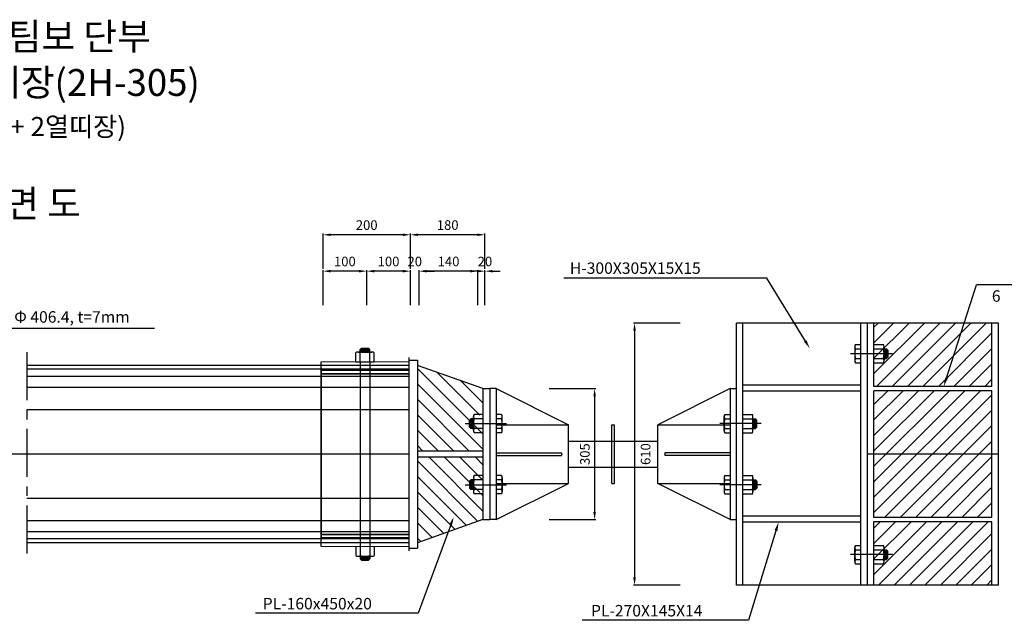
# Model space of a CAD drawing. Units: feet. Extents: x -2024158 to -2017231, y -863942 to -859649.
# Drawn here: x -2022121 to -2019552, y -861217 to -859649 of the extents above; entities that cross this region are included whole.
import ezdxf
from ezdxf.enums import TextEntityAlignment as Align

# ---------------------------------------------------------------- set-up
doc = ezdxf.new("R2010")
doc.units = ezdxf.units.FT
doc.header["$LTSCALE"] = 100
doc.header["$MEASUREMENT"] = 0
doc.linetypes.add('A-CENTR01', pattern=[2, 1.25, -0.25, 0.25, -0.25])
doc.layers.get('DEFPOINTS').update_dxf_attribs({"linetype": 'CONTINUOUS'})
for name, color, linetype in [('CS-CNTL', 1, 'A-CENTR01'), ('CS-CUTL', 1, 'A-CENTR01'), ('CS-PATT', 1, 'CONTINUOUS'), ('CS-STEL', 3, 'CONTINUOUS'), ('CS-STEL-MAJR', 4, 'CONTINUOUS'), ('CZ-DIML', 1, 'CONTINUOUS'), ('CZ-LEAL', 1, 'CONTINUOUS'), ('CZ-LEAT', 3, 'CONTINUOUS'), ('CZ-TEX1', 6, 'CONTINUOUS')]:
    doc.layers.add(name, color=color, linetype=linetype)
doc.styles.add('제목', font='txt')
doc.dimstyles.get("Standard").update_dxf_attribs({"dimscale": 10, "dimtxt": 2.5, "dimasz": 2, "dimexe": 0.3, "dimexo": 0.3, "dimgap": 1.25, "dimtad": 1, "dimdec": 0, "dimzin": 0, "dimdsep": 46, "dimtxsty": 'Standard', "dimcen": 2, "dimclrd": 1, "dimclre": 1, "dimclrt": 3, "dimadec": 0, "dimazin": 0, "dimtp": 130, "dimtm": 800, "dimtfac": 1, "dimtdec": 0, "dimtix": 1, "dimtofl": 0, "dimtmove": 2, "dimatfit": 3, "dimfxl": 0, "dimtvp": 1.066667, "dimtolj": 1, "dimtzin": 0, "dimarcsym": 0})
pattern_1 = [(45, (-2048507.905, -880926.664), (-20.152543, 20.152543), [])]

# ---------------------------------------------------------------- blocks, each defined once
blk = doc.blocks.new('*D28')
at = {"layer": 'CZ-DIML', "color": 1, "lineweight": -2}
for p, q in [((-2021329.5, -860299.7), (-2021329.5, -860207.7)), ((-2021121.5, -860210.7), (-2021309.5, -860210.7)), ((-2021101.5, -860299.7), (-2021101.5, -860207.7))]:
    blk.add_line(p, q, dxfattribs=at)
at = {"layer": 'CZ-DIML', "color": 1}
for points in [[(-2021309.5, -860207.3), (-2021309.5, -860214), (-2021329.5, -860210.7)], [(-2021121.5, -860207.3), (-2021121.5, -860214), (-2021101.5, -860210.7)]]:
    blk.add_solid(points, dxfattribs=at)
at = {"layer": 'DEFPOINTS', "color": 0}
for p in [(-2021329.5, -860210.7), (-2021329.5, -860302.7), (-2021101.5, -860302.7)]:
    blk.add_point(p, dxfattribs=at)
at = {"layer": 'CZ-DIML', "color": 3, "insert": (-2021215.5, -860185.4), "char_height": 25, "attachment_point": 5}
blk.add_mtext('\\A1;200', dxfattribs=at)
blk = doc.blocks.new('*D29')
at = {"layer": 'CZ-DIML', "color": 1, "lineweight": -2}
for p, q in [((-2021101.5, -860299.7), (-2021101.5, -860207.7)), ((-2020926.9, -860210.7), (-2021081.5, -860210.7)), ((-2020906.9, -860299.7), (-2020906.9, -860207.7))]:
    blk.add_line(p, q, dxfattribs=at)
at = {"layer": 'CZ-DIML', "color": 1}
for points in [[(-2021081.5, -860207.3), (-2021081.5, -860214), (-2021101.5, -860210.7)], [(-2020926.9, -860207.3), (-2020926.9, -860214), (-2020906.9, -860210.7)]]:
    blk.add_solid(points, dxfattribs=at)
at = {"layer": 'DEFPOINTS', "color": 0}
for p in [(-2021101.5, -860210.7), (-2021101.5, -860302.7), (-2020906.9, -860302.7)]:
    blk.add_point(p, dxfattribs=at)
at = {"layer": 'CZ-DIML', "color": 3, "insert": (-2021004.2, -860185.3), "char_height": 25, "attachment_point": 5}
blk.add_mtext('\\A1;180', dxfattribs=at)
blk = doc.blocks.new('*D30')
at = {"layer": 'CZ-DIML', "color": 1, "lineweight": -2}
for p, q in [((-2021329.5, -860394.7), (-2021329.5, -860302.7)), ((-2021235.5, -860305.7), (-2021309.5, -860305.7)), ((-2021215.5, -860394.7), (-2021215.5, -860302.7))]:
    blk.add_line(p, q, dxfattribs=at)
at = {"layer": 'CZ-DIML', "color": 1}
for points in [[(-2021309.5, -860302.3), (-2021309.5, -860309), (-2021329.5, -860305.7)], [(-2021235.5, -860302.3), (-2021235.5, -860309), (-2021215.5, -860305.7)]]:
    blk.add_solid(points, dxfattribs=at)
at = {"layer": 'DEFPOINTS', "color": 0}
for p in [(-2021329.5, -860305.7), (-2021329.5, -860397.7), (-2021215.5, -860397.7)]:
    blk.add_point(p, dxfattribs=at)
at = {"layer": 'CZ-DIML', "color": 3, "insert": (-2021272.5, -860280.3), "char_height": 25, "attachment_point": 5}
blk.add_mtext('\\A1;100', dxfattribs=at)
blk = doc.blocks.new('*D31')
at = {"layer": 'CZ-DIML', "color": 1, "lineweight": -2}
for p, q in [((-2020926.9, -860305.7), (-2020946.9, -860305.7)), ((-2020906.9, -860394.7), (-2020906.9, -860302.7)), ((-2020906.9, -860394.7), (-2020906.9, -860302.7)), ((-2020886.9, -860305.7), (-2020866.9, -860305.7))]:
    blk.add_line(p, q, dxfattribs=at)
at = {"layer": 'CZ-DIML', "color": 1}
for points in [[(-2020926.9, -860302.3), (-2020926.9, -860309), (-2020906.9, -860305.7)], [(-2020886.9, -860302.3), (-2020886.9, -860309), (-2020906.9, -860305.7)]]:
    blk.add_solid(points, dxfattribs=at)
at = {"layer": 'DEFPOINTS', "color": 0}
for p in [(-2020906.9, -860305.7), (-2020906.9, -860397.7), (-2020906.9, -860397.7)]:
    blk.add_point(p, dxfattribs=at)
at = {"layer": 'CZ-DIML', "color": 3, "insert": (-2020906.9, -860280.4), "char_height": 25, "attachment_point": 5}
blk.add_mtext('\\A1;20', dxfattribs=at)
blk = doc.blocks.new('*D32')
at = {"layer": 'CZ-DIML', "color": 1, "lineweight": -2}
for p, q in [((-2021078.7, -860394.7), (-2021078.7, -860302.7)), ((-2020945.2, -860305.7), (-2021058.7, -860305.7)), ((-2020925.2, -860394.7), (-2020925.2, -860302.7))]:
    blk.add_line(p, q, dxfattribs=at)
at = {"layer": 'CZ-DIML', "color": 1}
for points in [[(-2021058.7, -860302.3), (-2021058.7, -860309), (-2021078.7, -860305.7)], [(-2020945.2, -860302.3), (-2020945.2, -860309), (-2020925.2, -860305.7)]]:
    blk.add_solid(points, dxfattribs=at)
at = {"layer": 'DEFPOINTS', "color": 0}
for p in [(-2021078.7, -860305.7), (-2021078.7, -860397.7), (-2020925.2, -860397.7)]:
    blk.add_point(p, dxfattribs=at)
at = {"layer": 'CZ-DIML', "color": 3, "insert": (-2021001.9, -860280.3), "char_height": 25, "attachment_point": 5}
blk.add_mtext('\\A1;140', dxfattribs=at)
blk = doc.blocks.new('*D33')
at = {"layer": 'CZ-DIML', "color": 1, "lineweight": -2}
for p, q in [((-2021215.5, -860394.7), (-2021215.5, -860302.7)), ((-2021121.5, -860305.7), (-2021195.5, -860305.7)), ((-2021101.5, -860394.7), (-2021101.5, -860302.7))]:
    blk.add_line(p, q, dxfattribs=at)
at = {"layer": 'CZ-DIML', "color": 1}
for points in [[(-2021195.5, -860302.3), (-2021195.5, -860309), (-2021215.5, -860305.7)], [(-2021121.5, -860302.3), (-2021121.5, -860309), (-2021101.5, -860305.7)]]:
    blk.add_solid(points, dxfattribs=at)
at = {"layer": 'DEFPOINTS', "color": 0}
for p in [(-2021215.5, -860305.7), (-2021215.5, -860397.7), (-2021101.5, -860397.7)]:
    blk.add_point(p, dxfattribs=at)
at = {"layer": 'CZ-DIML', "color": 3, "insert": (-2021158.5, -860280.3), "char_height": 25, "attachment_point": 5}
blk.add_mtext('\\A1;100', dxfattribs=at)
blk = doc.blocks.new('*D34')
at = {"layer": 'CZ-DIML', "color": 1, "lineweight": -2}
for p, q in [((-2021121.5, -860305.7), (-2021141.5, -860305.7)), ((-2021101.5, -860394.7), (-2021101.5, -860302.7)), ((-2021078.7, -860394.7), (-2021078.7, -860302.7)), ((-2021058.7, -860305.7), (-2021038.7, -860305.7))]:
    blk.add_line(p, q, dxfattribs=at)
at = {"layer": 'CZ-DIML', "color": 1}
for points in [[(-2021121.5, -860302.3), (-2021121.5, -860309), (-2021101.5, -860305.7)], [(-2021058.7, -860302.3), (-2021058.7, -860309), (-2021078.7, -860305.7)]]:
    blk.add_solid(points, dxfattribs=at)
at = {"layer": 'DEFPOINTS', "color": 0}
for p in [(-2021101.5, -860305.7), (-2021101.5, -860397.7), (-2021078.7, -860397.7)]:
    blk.add_point(p, dxfattribs=at)
at = {"layer": 'CZ-DIML', "color": 3, "insert": (-2021090.1, -860280.4), "char_height": 25, "attachment_point": 5}
blk.add_mtext('\\A1;20', dxfattribs=at)
blk = doc.blocks.new('*D41')
at = {"layer": 'CZ-DIML', "color": 1, "lineweight": -2}
for p, q in [((-2020739.8, -860612.2), (-2020617.8, -860612.2)), ((-2020620.8, -860632.2), (-2020620.8, -860934.2)), ((-2020739.8, -860954.2), (-2020617.8, -860954.2))]:
    blk.add_line(p, q, dxfattribs=at)
at = {"layer": 'CZ-DIML', "color": 1}
for points in [[(-2020624.1, -860632.2), (-2020617.5, -860632.2), (-2020620.8, -860612.2)], [(-2020624.1, -860934.2), (-2020617.5, -860934.2), (-2020620.8, -860954.2)]]:
    blk.add_solid(points, dxfattribs=at)
at = {"layer": 'DEFPOINTS', "color": 0}
for p in [(-2020742.8, -860612.2), (-2020742.8, -860954.2), (-2020620.8, -860954.2)]:
    blk.add_point(p, dxfattribs=at)
at = {"layer": 'CZ-DIML', "color": 3, "insert": (-2020646.1, -860783.2), "char_height": 25, "attachment_point": 5, "rotation": 90}
blk.add_mtext('\\A1;305', dxfattribs=at)
blk = doc.blocks.new('*D42')
at = {"layer": 'CZ-DIML', "color": 1, "lineweight": -2}
for p, q in [((-2020397.6, -860441.2), (-2020519.6, -860441.2)), ((-2020516.6, -860461.2), (-2020516.6, -861105.2)), ((-2020397.6, -861125.2), (-2020519.6, -861125.2))]:
    blk.add_line(p, q, dxfattribs=at)
at = {"layer": 'CZ-DIML', "color": 1}
for points in [[(-2020519.9, -860461.2), (-2020513.2, -860461.2), (-2020516.6, -860441.2)], [(-2020519.9, -861105.2), (-2020513.2, -861105.2), (-2020516.6, -861125.2)]]:
    blk.add_solid(points, dxfattribs=at)
at = {"layer": 'DEFPOINTS', "color": 0}
for p in [(-2020394.6, -860441.2), (-2020516.6, -861125.2), (-2020394.6, -861125.2)]:
    blk.add_point(p, dxfattribs=at)
at = {"layer": 'CZ-DIML', "color": 3, "insert": (-2020487.7, -860783.2), "char_height": 25, "attachment_point": 5, "rotation": 90}
blk.add_mtext('\\A1;610', dxfattribs=at)

msp = doc.modelspace()

# ---------------------------------------------------------------- hatches: boundary and pattern name
at = {"layer": 'CS-PATT'}
h = msp.add_hatch(dxfattribs=at)
h.set_pattern_fill('ANSI31', color=256, scale=228, style=0)
h.set_pattern_definition(pattern_1)
h.paths.add_polyline_path([(-2019584, -860441.2), (-2019584, -860606.5), (-2019891.8, -860606.5), (-2019891.8, -860441.2)])
h = msp.add_hatch(dxfattribs=at)
h.set_pattern_fill('ANSI31', color=256, scale=228, style=0)
h.set_pattern_definition([(135, (-2052181.468, -867912.036), (20.152543, 20.152543), [])])
h.paths.add_polyline_path([(-2021083.1, -860551.6), (-2020912.1, -860612.2), (-2020912.1, -860680.9, 0.268346), (-2020913.2, -860680.9), (-2020920.6, -860680.9), (-2020920.6, -860708.3), (-2020912.1, -860708.3), (-2020912.1, -860775.2), (-2021083.1, -860775.2)])
h.paths.add_polyline_path([(-2021083.1, -860791.2), (-2020912.1, -860791.2), (-2020912.1, -860858.2), (-2020920.6, -860858.2), (-2020920.6, -860885.5), (-2020912.1, -860885.5), (-2020912.1, -860954.2), (-2021083.1, -861014.9)])
h = msp.add_hatch(dxfattribs=at)
h.set_pattern_fill('ANSI31', color=256, scale=228, style=0)
h.set_pattern_definition(pattern_1)
h.paths.add_polyline_path([(-2019891.8, -860948.5), (-2019584, -860948.5), (-2019584, -860783.2), (-2019584, -860617.9), (-2019891.8, -860617.9), (-2019891.8, -860783.2)])
h = msp.add_hatch(dxfattribs=at)
h.set_pattern_fill('ANSI31', color=256, scale=228, style=0)
h.set_pattern_definition(pattern_1)
h.paths.add_polyline_path([(-2019584, -860959.9), (-2019584, -861125.2), (-2019891.8, -861125.2), (-2019891.8, -860959.9)])

# ---------------------------------------------------------------- linework, layer by layer
at = {"layer": 'CS-CNTL'}
for p, q in [((-2019843.9, -860521), (-2019953.5, -860521)), ((-2020958.8, -860703.4), (-2020850.4, -860703.4)), ((-2020185.9, -860703.4), (-2020294.3, -860703.4)), ((-2020958.8, -860863), (-2020850.4, -860863)), ((-2020185.9, -860863), (-2020294.3, -860863)), ((-2019843.9, -861045.4), (-2019953.5, -861045.4))]:
    msp.add_line(p, q, dxfattribs=at)
at = {"layer": 'CS-CUTL'}
msp.add_line((-2022102, -860517.5), (-2022102, -861066.2), dxfattribs=at)
at = {"layer": 'CS-STEL'}
for p, q in [((-2019908.9, -860441.2), (-2020250.9, -860441.2)), ((-2020250.9, -861125.2), (-2020250.9, -860441.2)), ((-2020233.8, -861125.2), (-2020233.8, -860441.2)), ((-2019926, -861125.2), (-2019926, -860441.2)), ((-2019908.9, -861125.2), (-2019908.9, -860441.2)), ((-2019566.9, -860441.2), (-2019908.9, -860441.2)), ((-2019908.9, -860783.2), (-2019908.9, -860441.2)), ((-2019891.8, -860606.5), (-2019891.8, -860441.2)), ((-2019584, -860606.5), (-2019584, -860441.2)), ((-2019566.9, -860783.2), (-2019566.9, -860441.2)), ((-2019940.3, -860497.1), (-2019926, -860497.1)), ((-2019890.6, -860497.3), (-2019867.2, -860497.3)), ((-2019890.6, -860497.3), (-2019867.2, -860497.3)), ((-2019942.1, -860502.8), (-2019942.1, -860539.3)), ((-2019940.3, -860508.4), (-2019926, -860508.4)), ((-2019890.6, -860508.5), (-2019867.2, -860508.5)), ((-2019890.6, -860508.5), (-2019867.2, -860508.5)), ((-2019865.5, -860502.9), (-2019865.5, -860539.2)), ((-2019865.5, -860502.9), (-2019865.5, -860539.2)), ((-2019865.5, -860508.5), (-2019858.7, -860508.5)), ((-2019865.5, -860508.5), (-2019858.7, -860508.5)), ((-2019863.2, -860508.5), (-2019863.2, -860533.6)), ((-2019863.2, -860508.5), (-2019863.2, -860533.6)), ((-2019861, -860508.5), (-2019861, -860533.6)), ((-2019861, -860508.5), (-2019861, -860533.6)), ((-2019858.7, -860508.5), (-2019858.7, -860533.6)), ((-2019858.7, -860508.5), (-2019858.7, -860533.6)), ((-2019858.7, -860508.5), (-2019855.3, -860511.9)), ((-2019858.7, -860508.5), (-2019855.3, -860511.9)), ((-2019855.3, -860511.9), (-2019855.3, -860530.2)), ((-2019855.3, -860511.9), (-2019855.3, -860530.2)), ((-2021333.9, -861024.5), (-2021333.9, -860541.9)), ((-2021105.9, -860530.9), (-2021105.5, -861035.5)), ((-2021105.9, -860538.1), (-2021105.9, -861028.3)), ((-2021105.9, -860538.1), (-2021083.1, -860538.1)), ((-2021083.1, -860538.1), (-2021083.1, -861028.3)), ((-2019940.3, -860533.7), (-2019926, -860533.7)), ((-2019940.3, -860544.9), (-2019926, -860544.9)), ((-2019890.6, -860533.6), (-2019867.2, -860533.6)), ((-2019890.6, -860533.6), (-2019867.2, -860533.6)), ((-2019890.6, -860544.8), (-2019867.2, -860544.8)), ((-2019890.6, -860544.8), (-2019867.2, -860544.8)), ((-2019865.5, -860533.6), (-2019858.7, -860533.6)), ((-2019865.5, -860533.6), (-2019858.7, -860533.6)), ((-2019858.7, -860533.6), (-2019855.3, -860530.2)), ((-2019858.7, -860533.6), (-2019855.3, -860530.2)), ((-2021105.9, -860551.6), (-2022102, -860551.6)), ((-2021105.9, -860561.8), (-2022102, -860561.8)), ((-2021333.9, -860564.3), (-2021333.9, -861002.1)), ((-2021105.9, -860564.3), (-2021333.9, -860564.3)), ((-2021333.9, -860564.3), (-2021333.9, -861002.1)), ((-2021105.9, -860564.3), (-2021333.9, -860564.3)), ((-2021333.9, -860564.3), (-2021105.9, -860564.3)), ((-2021105.9, -860573.5), (-2021333.9, -860573.5)), ((-2021105.9, -860573.5), (-2021333.9, -860573.5)), ((-2021333.9, -860573.5), (-2021105.9, -860573.5)), ((-2020912.1, -860612.2), (-2021083.1, -860551.6)), ((-2021105.9, -860580.5), (-2022102, -860580.5)), ((-2021105.9, -860609.5), (-2022102, -860609.5)), ((-2020912.1, -860612.2), (-2020912.1, -860954.2)), ((-2020912.1, -860612.2), (-2020893.8, -860612.2)), ((-2020893.8, -860612.2), (-2020893.8, -860954.2)), ((-2020893.8, -860612.2), (-2020893.8, -860954.2)), ((-2020877.9, -860612.2), (-2020893.8, -860612.2)), ((-2020893.8, -860613.4), (-2020893.8, -860953.1)), ((-2020877.9, -860612.2), (-2020877.9, -860954.2)), ((-2020877.9, -860612.2), (-2020688.6, -860706.8)), ((-2020266.8, -860612.2), (-2020456.1, -860706.8)), ((-2020266.8, -860612.2), (-2020250.9, -860612.2)), ((-2020266.8, -860612.2), (-2020266.8, -860954.2)), ((-2020250.9, -860954.2), (-2020250.9, -860612.2)), ((-2019926, -860603.1), (-2020233.8, -860603.1)), ((-2019926, -860619.1), (-2020233.8, -860619.1)), ((-2019908.9, -860954.2), (-2019908.9, -860612.2)), ((-2019584, -860606.5), (-2019891.8, -860606.5)), ((-2019891.8, -860783.2), (-2019891.8, -860617.9)), ((-2019584, -860617.9), (-2019891.8, -860617.9)), ((-2019584, -860783.2), (-2019584, -860617.9)), ((-2021105.9, -860667.4), (-2022102, -860667.4)), ((-2020944, -860690.9), (-2020947.4, -860694.3)), ((-2020944, -860690.9), (-2020947.4, -860694.3)), ((-2020947.4, -860712.6), (-2020947.4, -860694.3)), ((-2020947.4, -860712.6), (-2020947.4, -860694.3)), ((-2020944, -860716), (-2020944, -860690.9)), ((-2020937.2, -860690.9), (-2020944, -860690.9)), ((-2020944, -860716), (-2020944, -860690.9)), ((-2020937.2, -860690.9), (-2020944, -860690.9)), ((-2020941.7, -860716), (-2020941.7, -860690.9)), ((-2020941.7, -860716), (-2020941.7, -860690.9)), ((-2020939.5, -860716), (-2020939.5, -860690.9)), ((-2020939.5, -860716), (-2020939.5, -860690.9)), ((-2020937.2, -860721.6), (-2020937.2, -860685.3)), ((-2020937.2, -860721.6), (-2020937.2, -860685.3)), ((-2020912.1, -860679.7), (-2020935.5, -860679.7)), ((-2020912.1, -860679.7), (-2020935.5, -860679.7)), ((-2020912.1, -860690.9), (-2020935.5, -860690.9)), ((-2020912.1, -860690.9), (-2020935.5, -860690.9)), ((-2020863.5, -860679.5), (-2020877.9, -860679.5)), ((-2020863.5, -860690.8), (-2020877.9, -860690.8)), ((-2020861.8, -860721.7), (-2020861.8, -860685.2)), ((-2020282.9, -860721.7), (-2020282.9, -860685.2)), ((-2020281.2, -860679.5), (-2020266.8, -860679.5)), ((-2020281.2, -860690.8), (-2020266.8, -860690.8)), ((-2020232.6, -860679.7), (-2020209.2, -860679.7)), ((-2020232.6, -860679.7), (-2020209.2, -860679.7)), ((-2020232.6, -860690.9), (-2020209.2, -860690.9)), ((-2020232.6, -860690.9), (-2020209.2, -860690.9)), ((-2020207.5, -860721.6), (-2020207.5, -860685.3)), ((-2020207.5, -860721.6), (-2020207.5, -860685.3)), ((-2020207.5, -860690.9), (-2020200.7, -860690.9)), ((-2020207.5, -860690.9), (-2020200.7, -860690.9)), ((-2020205.2, -860716), (-2020205.2, -860690.9)), ((-2020205.2, -860716), (-2020205.2, -860690.9)), ((-2020203, -860716), (-2020203, -860690.9)), ((-2020203, -860716), (-2020203, -860690.9)), ((-2020200.7, -860716), (-2020200.7, -860690.9)), ((-2020200.7, -860716), (-2020200.7, -860690.9)), ((-2020200.7, -860690.9), (-2020197.3, -860694.3)), ((-2020200.7, -860690.9), (-2020197.3, -860694.3)), ((-2020197.3, -860712.6), (-2020197.3, -860694.3)), ((-2020197.3, -860712.6), (-2020197.3, -860694.3)), ((-2020944, -860716), (-2020947.4, -860712.6)), ((-2020944, -860716), (-2020947.4, -860712.6)), ((-2020937.2, -860716), (-2020944, -860716)), ((-2020937.2, -860716), (-2020944, -860716)), ((-2020912.1, -860716), (-2020935.5, -860716)), ((-2020912.1, -860716), (-2020935.5, -860716)), ((-2020912.1, -860727.2), (-2020935.5, -860727.2)), ((-2020912.1, -860727.2), (-2020935.5, -860727.2)), ((-2020863.5, -860716.1), (-2020877.9, -860716.1)), ((-2020863.5, -860727.3), (-2020877.9, -860727.3)), ((-2020876.8, -860706.8), (-2020688.6, -860706.8)), ((-2020688.6, -860859.6), (-2020688.6, -860706.8)), ((-2020575.8, -860706.8), (-2020568.9, -860706.8)), ((-2020575.8, -860859.6), (-2020575.8, -860706.8)), ((-2020568.9, -860859.6), (-2020568.9, -860706.8)), ((-2020456.1, -860706.8), (-2020266.8, -860706.8)), ((-2020456.1, -860859.6), (-2020456.1, -860706.8)), ((-2020281.2, -860716.1), (-2020266.8, -860716.1)), ((-2020281.2, -860727.3), (-2020266.8, -860727.3)), ((-2020232.6, -860716), (-2020209.2, -860716)), ((-2020232.6, -860716), (-2020209.2, -860716)), ((-2020232.6, -860727.2), (-2020209.2, -860727.2)), ((-2020232.6, -860727.2), (-2020209.2, -860727.2)), ((-2020207.5, -860716), (-2020200.7, -860716)), ((-2020207.5, -860716), (-2020200.7, -860716)), ((-2020200.7, -860716), (-2020197.3, -860712.6)), ((-2020200.7, -860716), (-2020197.3, -860712.6)), ((-2020688.6, -860749), (-2020456.1, -860749)), ((-2020912.1, -860775.2), (-2021083.1, -860775.2)), ((-2020877.9, -860779.8), (-2020706.9, -860779.8)), ((-2020706.9, -860779.8), (-2020706.9, -860786.6)), ((-2020266.8, -860779.8), (-2020437.8, -860779.8)), ((-2020437.8, -860779.8), (-2020437.8, -860786.6)), ((-2021105.9, -860783.2), (-2023122.9, -860783.2)), ((-2020912.1, -860791.2), (-2021083.1, -860791.2)), ((-2020877.9, -860786.6), (-2020706.9, -860786.6)), ((-2020266.8, -860786.6), (-2020437.8, -860786.6)), ((-2019908.9, -861125.2), (-2019908.9, -860783.2)), ((-2019566.9, -860783.2), (-2019908.9, -860783.2)), ((-2019891.8, -860948.5), (-2019891.8, -860783.2)), ((-2019584, -860948.5), (-2019584, -860783.2)), ((-2019566.9, -861125.2), (-2019566.9, -860783.2)), ((-2020688.6, -860817.4), (-2020456.1, -860817.4)), ((-2020456.5, -860817.4), (-2020456.1, -860817)), ((-2020944, -860850.5), (-2020947.4, -860853.9)), ((-2020944, -860850.5), (-2020947.4, -860853.9)), ((-2020947.4, -860853.9), (-2020947.4, -860872.2)), ((-2020947.4, -860853.9), (-2020947.4, -860872.2)), ((-2020944, -860850.5), (-2020944, -860875.6)), ((-2020944, -860850.5), (-2020944, -860875.6)), ((-2020937.2, -860850.5), (-2020944, -860850.5)), ((-2020937.2, -860850.5), (-2020944, -860850.5)), ((-2020941.7, -860850.5), (-2020941.7, -860875.6)), ((-2020941.7, -860850.5), (-2020941.7, -860875.6)), ((-2020939.5, -860850.5), (-2020939.5, -860875.6)), ((-2020939.5, -860850.5), (-2020939.5, -860875.6)), ((-2020937.2, -860844.9), (-2020937.2, -860881.2)), ((-2020937.2, -860844.9), (-2020937.2, -860881.2)), ((-2020912.1, -860839.3), (-2020935.5, -860839.3)), ((-2020912.1, -860839.3), (-2020935.5, -860839.3)), ((-2020912.1, -860850.5), (-2020935.5, -860850.5)), ((-2020912.1, -860850.5), (-2020935.5, -860850.5)), ((-2020863.5, -860839.1), (-2020877.9, -860839.1)), ((-2020863.5, -860850.4), (-2020877.9, -860850.4)), ((-2020861.8, -860844.8), (-2020861.8, -860881.3)), ((-2020282.9, -860844.8), (-2020282.9, -860881.3)), ((-2020281.2, -860839.1), (-2020266.8, -860839.1)), ((-2020281.2, -860850.4), (-2020266.8, -860850.4)), ((-2020232.6, -860839.3), (-2020209.2, -860839.3)), ((-2020232.6, -860839.3), (-2020209.2, -860839.3)), ((-2020232.6, -860850.5), (-2020209.2, -860850.5)), ((-2020232.6, -860850.5), (-2020209.2, -860850.5)), ((-2020207.5, -860844.9), (-2020207.5, -860881.2)), ((-2020207.5, -860844.9), (-2020207.5, -860881.2)), ((-2020207.5, -860850.5), (-2020200.7, -860850.5)), ((-2020207.5, -860850.5), (-2020200.7, -860850.5)), ((-2020205.2, -860850.5), (-2020205.2, -860875.6)), ((-2020205.2, -860850.5), (-2020205.2, -860875.6)), ((-2020203, -860850.5), (-2020203, -860875.6)), ((-2020203, -860850.5), (-2020203, -860875.6)), ((-2020200.7, -860850.5), (-2020200.7, -860875.6)), ((-2020200.7, -860850.5), (-2020200.7, -860875.6)), ((-2020200.7, -860850.5), (-2020197.3, -860853.9)), ((-2020200.7, -860850.5), (-2020197.3, -860853.9)), ((-2020197.3, -860853.9), (-2020197.3, -860872.2)), ((-2020197.3, -860853.9), (-2020197.3, -860872.2)), ((-2020944, -860875.6), (-2020947.4, -860872.2)), ((-2020944, -860875.6), (-2020947.4, -860872.2)), ((-2020937.2, -860875.6), (-2020944, -860875.6)), ((-2020937.2, -860875.6), (-2020944, -860875.6)), ((-2020912.1, -860875.6), (-2020935.5, -860875.6)), ((-2020912.1, -860875.6), (-2020935.5, -860875.6)), ((-2020877.9, -860954.2), (-2020688.6, -860859.6)), ((-2020877.9, -860859.6), (-2020688.6, -860859.6)), ((-2020863.5, -860875.7), (-2020877.9, -860875.7)), ((-2020575.8, -860859.6), (-2020568.9, -860859.6)), ((-2020456.1, -860859.6), (-2020266.8, -860859.6)), ((-2020266.8, -860954.2), (-2020456.1, -860859.6)), ((-2020281.2, -860875.7), (-2020266.8, -860875.7)), ((-2020232.6, -860875.6), (-2020209.2, -860875.6)), ((-2020232.6, -860875.6), (-2020209.2, -860875.6)), ((-2020207.5, -860875.6), (-2020200.7, -860875.6)), ((-2020207.5, -860875.6), (-2020200.7, -860875.6)), ((-2020200.7, -860875.6), (-2020197.3, -860872.2)), ((-2020200.7, -860875.6), (-2020197.3, -860872.2)), ((-2021105.9, -860899.1), (-2022102, -860899.1)), ((-2020912.1, -860886.8), (-2020935.5, -860886.8)), ((-2020912.1, -860886.8), (-2020935.5, -860886.8)), ((-2020863.5, -860886.9), (-2020877.9, -860886.9)), ((-2020281.2, -860886.9), (-2020266.8, -860886.9)), ((-2020232.6, -860886.8), (-2020209.2, -860886.8)), ((-2020232.6, -860886.8), (-2020209.2, -860886.8)), ((-2021105.9, -860957), (-2022102, -860957)), ((-2020912.1, -860954.2), (-2021083.1, -861014.9)), ((-2020912.1, -860954.2), (-2020893.8, -860954.2)), ((-2020877.9, -860954.2), (-2020893.8, -860954.2)), ((-2020266.8, -860954.2), (-2020250.9, -860954.2)), ((-2019926, -860945.1), (-2020233.8, -860945.1)), ((-2019584, -860948.5), (-2019891.8, -860948.5)), ((-2019891.8, -861125.2), (-2019891.8, -860959.9)), ((-2019584, -860959.9), (-2019891.8, -860959.9)), ((-2019584, -861125.2), (-2019584, -860959.9)), ((-2021105.9, -860985.9), (-2022102, -860985.9)), ((-2019926, -860961.1), (-2020233.8, -860961.1)), ((-2021105.9, -861004.6), (-2022102, -861004.6)), ((-2021105.9, -860993), (-2021333.9, -860993)), ((-2021105.9, -860993), (-2021333.9, -860993)), ((-2021333.9, -860993), (-2021105.9, -860993)), ((-2021105.9, -861002.1), (-2021333.9, -861002.1)), ((-2021105.9, -861002.1), (-2021333.9, -861002.1)), ((-2021333.9, -861002.1), (-2021105.9, -861002.1)), ((-2021105.9, -861014.9), (-2022102, -861014.9)), ((-2021105.9, -861028.3), (-2021083.1, -861028.3)), ((-2019942.1, -861063.7), (-2019942.1, -861027.2)), ((-2019940.3, -861021.5), (-2019926, -861021.5)), ((-2019940.3, -861032.8), (-2019926, -861032.8)), ((-2019890.6, -861021.7), (-2019867.2, -861021.7)), ((-2019890.6, -861021.7), (-2019867.2, -861021.7)), ((-2019890.6, -861032.9), (-2019867.2, -861032.9)), ((-2019890.6, -861032.9), (-2019867.2, -861032.9)), ((-2019865.5, -861063.6), (-2019865.5, -861027.3)), ((-2019865.5, -861063.6), (-2019865.5, -861027.3)), ((-2019865.5, -861032.9), (-2019858.7, -861032.9)), ((-2019865.5, -861032.9), (-2019858.7, -861032.9)), ((-2019863.2, -861058), (-2019863.2, -861032.9)), ((-2019863.2, -861058), (-2019863.2, -861032.9)), ((-2019861, -861058), (-2019861, -861032.9)), ((-2019861, -861058), (-2019861, -861032.9)), ((-2019858.7, -861058), (-2019858.7, -861032.9)), ((-2019858.7, -861058), (-2019858.7, -861032.9)), ((-2019858.7, -861032.9), (-2019855.3, -861036.3)), ((-2019858.7, -861032.9), (-2019855.3, -861036.3)), ((-2019855.3, -861054.6), (-2019855.3, -861036.3)), ((-2019855.3, -861054.6), (-2019855.3, -861036.3)), ((-2019940.3, -861058.1), (-2019926, -861058.1)), ((-2019890.6, -861058), (-2019867.2, -861058)), ((-2019890.6, -861058), (-2019867.2, -861058)), ((-2019865.5, -861058), (-2019858.7, -861058)), ((-2019865.5, -861058), (-2019858.7, -861058)), ((-2019858.7, -861058), (-2019855.3, -861054.6)), ((-2019858.7, -861058), (-2019855.3, -861054.6)), ((-2019940.3, -861069.3), (-2019926, -861069.3)), ((-2019890.6, -861069.2), (-2019867.2, -861069.2)), ((-2019890.6, -861069.2), (-2019867.2, -861069.2)), ((-2019908.9, -861125.2), (-2020250.9, -861125.2)), ((-2019566.9, -861125.2), (-2019908.9, -861125.2))]:
    msp.add_line(p, q, dxfattribs=at)
at = {"layer": 'CS-STEL', "lineweight": 9}
for p, q in [((-2021333.9, -860541.9), (-2021105.9, -860541.9)), ((-2021333.9, -861024.5), (-2021105.9, -861024.5))]:
    msp.add_line(p, q, dxfattribs=at)
at = {"layer": 'CS-STEL'}
for centre, radius, start, end in [((-2019932, -860502.8), 10.1, 145.9589, 214.0411), ((-2019875.5, -860502.9), 9.99, 325.9589, 34.0411), ((-2019875.5, -860502.9), 9.99, 325.9589, 34.0411), ((-2019894.9, -860521), 47.2, 164.4697, 195.5303), ((-2019912.4, -860521), 46.9, 344.4697, 15.5303), ((-2019912.4, -860521), 46.9, 344.4697, 15.5303), ((-2019932, -860539.3), 10.1, 145.9589, 214.0411), ((-2019875.5, -860539.2), 9.99, 325.9589, 34.0411), ((-2019875.5, -860539.2), 9.99, 325.9589, 34.0411), ((-2020927.2, -860685.3), 9.99, 145.9589, 214.0411), ((-2020927.2, -860685.3), 9.99, 145.9589, 214.0411), ((-2020890.3, -860703.4), 46.9, 164.4697, 195.5303), ((-2020890.3, -860703.4), 46.9, 164.4697, 195.5303), ((-2020871.8, -860685.2), 10.1, 325.9589, 34.0411), ((-2020909, -860703.4), 47.2, 344.4697, 15.5303), ((-2020272.9, -860685.2), 10.1, 145.9589, 214.0411), ((-2020235.7, -860703.4), 47.2, 164.4697, 195.5303), ((-2020217.5, -860685.3), 9.99, 325.9589, 34.0411), ((-2020217.5, -860685.3), 9.99, 325.9589, 34.0411), ((-2020254.4, -860703.4), 46.9, 344.4697, 15.5303), ((-2020254.4, -860703.4), 46.9, 344.4697, 15.5303), ((-2020927.2, -860721.6), 9.99, 145.9589, 214.0411), ((-2020927.2, -860721.6), 9.99, 145.9589, 214.0411), ((-2020871.8, -860721.7), 10.1, 325.9589, 34.0411), ((-2020272.9, -860721.7), 10.1, 145.9589, 214.0411), ((-2020217.5, -860721.6), 9.99, 325.9589, 34.0411), ((-2020217.5, -860721.6), 9.99, 325.9589, 34.0411), ((-2020927.2, -860844.9), 9.99, 145.9589, 214.0411), ((-2020927.2, -860844.9), 9.99, 145.9589, 214.0411), ((-2020890.3, -860863), 46.9, 164.4697, 195.5303), ((-2020890.3, -860863), 46.9, 164.4697, 195.5303), ((-2020871.8, -860844.8), 10.1, 325.9589, 34.0411), ((-2020909, -860863), 47.2, 344.4697, 15.5303), ((-2020272.9, -860844.8), 10.1, 145.9589, 214.0411), ((-2020235.7, -860863), 47.2, 164.4697, 195.5303), ((-2020217.5, -860844.9), 9.99, 325.9589, 34.0411), ((-2020217.5, -860844.9), 9.99, 325.9589, 34.0411), ((-2020254.4, -860863), 46.9, 344.4697, 15.5303), ((-2020254.4, -860863), 46.9, 344.4697, 15.5303), ((-2020927.2, -860881.2), 9.99, 145.9589, 214.0411), ((-2020927.2, -860881.2), 9.99, 145.9589, 214.0411), ((-2020871.8, -860881.3), 10.1, 325.9589, 34.0411), ((-2020272.9, -860881.3), 10.1, 145.9589, 214.0411), ((-2020217.5, -860881.2), 9.99, 325.9589, 34.0411), ((-2020217.5, -860881.2), 9.99, 325.9589, 34.0411), ((-2019932, -861027.2), 10.1, 145.9589, 214.0411), ((-2019894.9, -861045.4), 47.2, 164.4697, 195.5303), ((-2019875.5, -861027.3), 9.99, 325.9589, 34.0411), ((-2019875.5, -861027.3), 9.99, 325.9589, 34.0411), ((-2019912.4, -861045.4), 46.9, 344.4697, 15.5303), ((-2019912.4, -861045.4), 46.9, 344.4697, 15.5303), ((-2019932, -861063.7), 10.1, 145.9589, 214.0411), ((-2019875.5, -861063.6), 9.99, 325.9589, 34.0411), ((-2019875.5, -861063.6), 9.99, 325.9589, 34.0411)]:
    msp.add_arc(centre, radius, start, end, dxfattribs=at)
at = {"layer": 'CS-STEL-MAJR'}
for p, q in [((-2021243.6, -860541.9), (-2021243.6, -860518.5)), ((-2021243.6, -860541.9), (-2021243.6, -860518.5)), ((-2021238, -860516.8), (-2021201.7, -860516.8)), ((-2021238, -860516.8), (-2021201.7, -860516.8)), ((-2021232.4, -860510), (-2021229, -860506.5)), ((-2021232.4, -860510), (-2021229, -860506.5)), ((-2021232.4, -860510), (-2021207.3, -860510)), ((-2021232.4, -860516.8), (-2021232.4, -860510)), ((-2021232.4, -860516.8), (-2021232.4, -860510)), ((-2021232.4, -860510), (-2021207.3, -860510)), ((-2021232.4, -860512.3), (-2021207.3, -860512.3)), ((-2021232.4, -860512.3), (-2021207.3, -860512.3)), ((-2021232.4, -860514.5), (-2021207.3, -860514.5)), ((-2021232.4, -860514.5), (-2021207.3, -860514.5)), ((-2021232.4, -860541.9), (-2021232.4, -860518.5)), ((-2021229, -860506.5), (-2021210.7, -860506.5)), ((-2021229, -860506.5), (-2021210.7, -860506.5)), ((-2021207.3, -860510), (-2021210.7, -860506.5)), ((-2021207.3, -860510), (-2021210.7, -860506.5)), ((-2021207.3, -860516.8), (-2021207.3, -860510)), ((-2021207.3, -860516.8), (-2021207.3, -860510)), ((-2021207.3, -860541.9), (-2021207.3, -860518.5)), ((-2021196.1, -860541.9), (-2021196.1, -860518.5)), ((-2021196.1, -860541.9), (-2021196.1, -860518.5)), ((-2021243.6, -860541.9), (-2021196.1, -860541.9)), ((-2021243.6, -860541.9), (-2021196.1, -860541.9)), ((-2021232.4, -860541.9), (-2021232.4, -861029.7)), ((-2021207.3, -860541.9), (-2021207.3, -861029.7)), ((-2021243.6, -861024.5), (-2021243.6, -861047.9)), ((-2021243.6, -861024.5), (-2021243.6, -861047.9)), ((-2021232.4, -861024.5), (-2021232.4, -861047.9)), ((-2021207.3, -861024.5), (-2021207.3, -861047.9)), ((-2021196.1, -861024.5), (-2021196.1, -861047.9)), ((-2021196.1, -861024.5), (-2021196.1, -861047.9)), ((-2021238, -861049.6), (-2021201.7, -861049.6)), ((-2021238, -861049.6), (-2021201.7, -861049.6)), ((-2021232.4, -861049.6), (-2021232.4, -861056.5)), ((-2021232.4, -861049.6), (-2021232.4, -861056.5)), ((-2021232.4, -861051.9), (-2021207.3, -861051.9)), ((-2021232.4, -861051.9), (-2021207.3, -861051.9)), ((-2021232.4, -861054.2), (-2021207.3, -861054.2)), ((-2021232.4, -861054.2), (-2021207.3, -861054.2)), ((-2021232.4, -861056.5), (-2021229, -861059.9)), ((-2021232.4, -861056.5), (-2021207.3, -861056.5)), ((-2021232.4, -861056.5), (-2021207.3, -861056.5)), ((-2021232.4, -861056.5), (-2021229, -861059.9)), ((-2021229, -861059.9), (-2021210.7, -861059.9)), ((-2021229, -861059.9), (-2021210.7, -861059.9)), ((-2021207.3, -861056.5), (-2021210.7, -861059.9)), ((-2021207.3, -861056.5), (-2021210.7, -861059.9)), ((-2021207.3, -861049.6), (-2021207.3, -861056.5)), ((-2021207.3, -861049.6), (-2021207.3, -861056.5))]:
    msp.add_line(p, q, dxfattribs=at)
for centre, radius, start, end in [((-2021238, -860526.8), 9.99, 55.9589, 124.0411), ((-2021238, -860526.8), 9.99, 55.9589, 124.0411), ((-2021219.9, -860563.7), 46.9, 74.4697, 105.5303), ((-2021219.9, -860563.7), 46.9, 74.4697, 105.5303), ((-2021201.7, -860526.8), 9.99, 55.9589, 124.0411), ((-2021201.7, -860526.8), 9.99, 55.9589, 124.0411), ((-2021238, -861039.6), 9.99, 235.9589, 304.0411), ((-2021238, -861039.6), 9.99, 235.9589, 304.0411), ((-2021219.9, -861002.8), 46.9, 254.4697, 285.5303), ((-2021219.9, -861002.8), 46.9, 254.4697, 285.5303), ((-2021201.7, -861039.6), 9.99, 235.9589, 304.0411), ((-2021201.7, -861039.6), 9.99, 235.9589, 304.0411)]:
    msp.add_arc(centre, radius, start, end, dxfattribs=at)
at = {"layer": 'CZ-LEAL'}
for p, q in [((-2020171, -860324), (-2020701, -860324)), ((-2019501.1, -860341.5), (-2019624.4, -860341.5)), ((-2021769.3, -860455.2), (-2022376.3, -860455.2)), ((-2021081.3, -861198.6), (-2021505.4, -861198.6)), ((-2020219.3, -861217), (-2020653.1, -861217))]:
    msp.add_line(p, q, dxfattribs=at)
for points in [[(-2020065.2, -860497.5), (-2020171, -860324)], [(-2019706.2, -860595.7), (-2019624.4, -860341.5)], [(-2020992.8, -860958), (-2021081.3, -861198.6)], [(-2020144, -860972), (-2020219.3, -861217)]]:
    msp.add_lwpolyline(points, dxfattribs=at)
for points in [[(-2020067.9, -860485.8), (-2020059.3, -860507.2), (-2020074.4, -860489.7)], [(-2019706.3, -860583.7), (-2019709.7, -860606.5), (-2019699.1, -860586)], [(-2021000.3, -860967.4), (-2020988.8, -860947.3), (-2020993.1, -860970.1)], [(-2020143.7, -860984), (-2020140.7, -860961.1), (-2020151, -860981.7)]]:
    msp.add_solid(points, dxfattribs=at)

# ---------------------------------------------------------------- texts
at = {"layer": 'CZ-LEAT'}
for s, p in [('H-300X305X15X15', (-2020685.4, -860312.7)), ('6', (-2019584.2, -860385.6)), ('PL-160x450x20', (-2021486.8, -861188.5)), ('PL-270X145X14', (-2020630.2, -861206.9))]:
    msp.add_text(s, height=30, dxfattribs=at).set_placement(p)
at = {"layer": 'CZ-LEAT', "lineweight": 9}
msp.add_text('강관버팀보 - Φ 406.4, t=7mm', height=30, dxfattribs=at).set_placement((-2022356, -860440.1))
at = {"layer": 'CZ-TEX1', "style": '제목'}
for s, height, p in [('강관 버팀보 단부', 70, (-2022108, -859693.2)), ('버팀보 + 띠장(2H-305)', 70, (-2022108, -859813.2)), ('(버팀보 + 2열띠장)', 50, (-2022108, -859928.2)), ('측 면 도', 70, (-2022114.4, -860129.4))]:
    msp.add_text(s, height=height, dxfattribs=at).set_placement(p, align=Align.MIDDLE_CENTER)

# ---------------------------------------------------------------- dimensions: what is measured, and where the dimension line sits
at = {"layer": 'CZ-DIML'}
for base, p1, p2, text, picture, middle in [((-2021329.5, -860210.7), (-2021101.5, -860302.7), (-2021329.5, -860302.7), '200', '*D28', (-2021215.5, -860185.4)), ((-2021101.5, -860210.7), (-2020906.9, -860302.7), (-2021101.5, -860302.7), '180', '*D29', (-2021004.2, -860185.3)), ((-2021329.5, -860305.7), (-2021215.5, -860397.7), (-2021329.5, -860397.7), '100', '*D30', (-2021272.5, -860280.3)), ((-2021215.5, -860305.7), (-2021101.5, -860397.7), (-2021215.5, -860397.7), '100', '*D33', (-2021158.5, -860280.3)), ((-2021101.5, -860305.7), (-2021078.7, -860397.7), (-2021101.5, -860397.7), '20', '*D34', (-2021090.1, -860280.4)), ((-2021078.7, -860305.7), (-2020925.2, -860397.7), (-2021078.7, -860397.7), '140', '*D32', (-2021001.9, -860280.3)), ((-2020906.9, -860305.7), (-2020906.9, -860397.7), (-2020906.9, -860397.7), '20', '*D31', (-2020906.9, -860280.4))]:
    dim = msp.add_linear_dim(base=base, p1=p1, p2=p2, text=text, dimstyle='Standard', override={"dimtxsty": 'Standard'}, dxfattribs=at)
    dim.commit()
    dim.dimension.update_dxf_attribs({"geometry": picture, "text_midpoint": middle})
dim = msp.add_linear_dim(base=(-2020516.6, -861125.2), p1=(-2020394.6, -860441.2), p2=(-2020394.6, -861125.2), angle=90, text='610', dimstyle='Standard', override={"dimtxsty": 'Standard'}, dxfattribs=at)
dim.commit()
dim.dimension.update_dxf_attribs({"geometry": '*D42', "text_midpoint": (-2020487.7, -860783.2), "dimtype": 160})
dim = msp.add_linear_dim(base=(-2020620.8, -860954.2), p1=(-2020742.8, -860612.2), p2=(-2020742.8, -860954.2), angle=90, text='305', dimstyle='Standard', override={"dimtxsty": 'Standard'}, dxfattribs=at)
dim.commit()
dim.dimension.update_dxf_attribs({"geometry": '*D41', "text_midpoint": (-2020646.1, -860783.2)})

doc.saveas('drawing.dxf')
